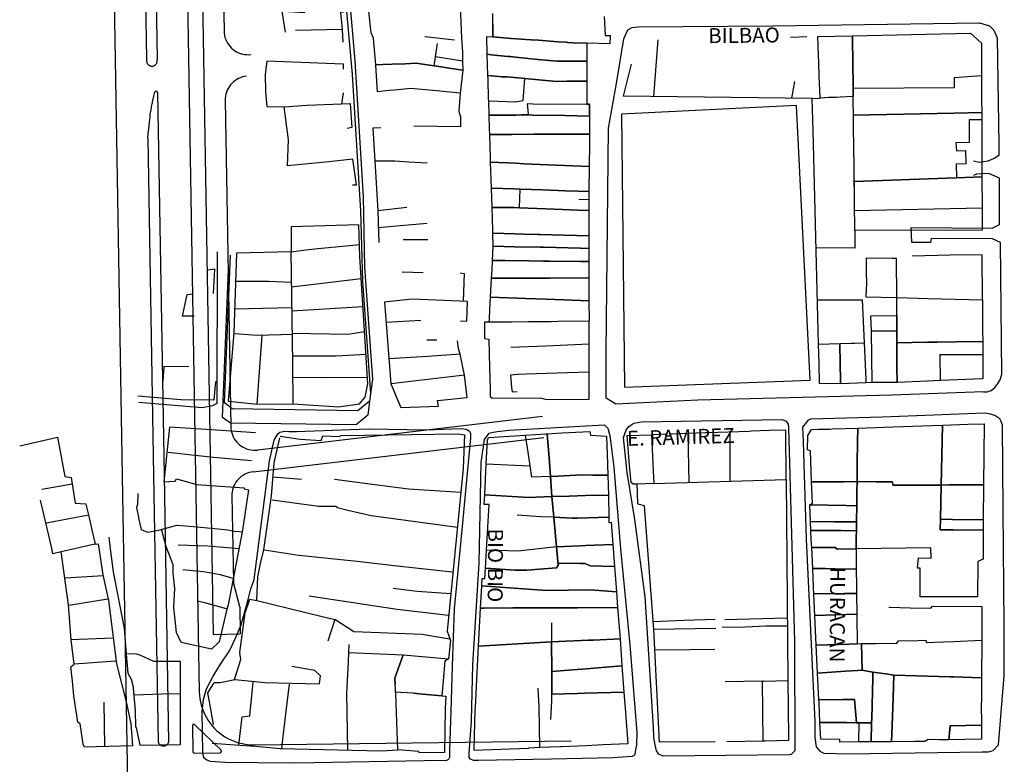
# Model space of a CAD drawing. Units: metres. Extents: x 671337 to 676687, y 5918434 to 5927478.
# Drawn here: x 671819 to 672147, y 5922539 to 5922787 of the extents above; entities that cross this region are included whole.
import ezdxf
from ezdxf.enums import TextEntityAlignment as Align

# ---------------------------------------------------------------- set-up
doc = ezdxf.new("R2010")
doc.units = ezdxf.units.M
doc.header["$MEASUREMENT"] = 0
doc.layers.add('Construccion_10m', color=7, linetype='CONTINUOUS', lineweight=30)
doc.layers.add('Deslindes_10m', color=7, linetype='CONTINUOUS', lineweight=30)
doc.layers.add('toponimia_10m', color=7, linetype='CONTINUOUS')
doc.layers.add('trama_10m', color=7, linetype='CONTINUOUS')

msp = doc.modelspace()

# ---------------------------------------------------------------- linework, layer by layer
at = {"layer": 'Construccion_10m', "flags": 128}
for points in [[(672096.76, 5922781.64), (672136.08, 5922782.51), (672139.76, 5922779.18), (672139.8, 5922768.35), (672130.69, 5922767.68), (672130.61, 5922764.33), (672096.96, 5922764.04), (672096.93, 5922766.22), (672096.88, 5922771.53)], [(672139.99, 5922724.17), (672097.47, 5922723.29), (672097.45, 5922724.78), (672097.43, 5922726.47), (672097.39, 5922729.85), (672097.31, 5922737.33), (672097.19, 5922744.95), (672097.14, 5922750.73), (672097.06, 5922755.19), (672130.54, 5922755.91), (672139.86, 5922756.12), (672139.87, 5922753.67), (672135.62, 5922753.62), (672135.62, 5922746.08), (672131.25, 5922745.96), (672131.39, 5922743.29), (672134.43, 5922743.36), (672134.53, 5922738.94), (672131.31, 5922738.86), (672131.42, 5922734.27), (672139.94, 5922734.58)]]:
    msp.add_lwpolyline(points, close=True, dxfattribs=at)
at = {"layer": 'Deslindes_10m'}
for p, q in [((671926.59, 5922783.77), (671910.99, 5922783.39)), ((671954.13, 5922781.42), (671963.97, 5922780.34)), ((671957.2, 5922771.61), (671958.31, 5922779.05)), ((672030.5, 5922761.37), (672031.9, 5922780.34)), ((672081.49, 5922781.32), (672076.11, 5922781.14)), ((671957.72, 5922774.73), (671966.7, 5922773.33)), ((672076.56, 5922760.87), (672077.54, 5922766.4)), ((671926.83, 5922762.66), (671926.32, 5922758.85)), ((671944.05, 5922763.55), (671942.18, 5922763.37)), ((672083.35, 5922760.8), (672085.93, 5922760.91)), ((671985.74, 5922724.34), (671985.93, 5922730.5)), ((672005.46, 5922727.01), (672008.83, 5922727.16)), ((672139.99, 5922724.17), (672097.47, 5922723.29)), ((671954.91, 5922719.07), (671938.39, 5922717.65)), ((671946.9, 5922713.68), (671955.06, 5922713.72)), ((672140.14, 5922693.59), (672140.05, 5922708.62)), ((671932.92, 5922700.59), (671909.67, 5922697.78)), ((671953.59, 5922702.62), (671946.59, 5922702.85)), ((671909.79, 5922690.9), (671890.6, 5922690.47)), ((671933.49, 5922691.3), (671909.8, 5922689.83)), ((671952.81, 5922686.68), (671941.14, 5922686.04)), ((671899.78, 5922681.73), (671898.08, 5922658.93)), ((671958.14, 5922680.19), (671954.81, 5922680.19)), ((671967.37, 5922668.43), (671942.74, 5922665.62)), ((672103.35, 5922666.02), (672101.25, 5922665.95)), ((672041.8, 5922649.03), (672042.19, 5922632.66)), ((672055.8, 5922649.51), (672055.89, 5922633.08)), ((671974.6, 5922638.84), (671989.14, 5922638.22)), ((671903.46, 5922634.56), (671913, 5922633.73)), ((671996.03, 5922634.64), (671989.74, 5922634.43)), ((671826.38, 5922630.45), (671836.52, 5922632.18)), ((672074.61, 5922633.7), (672075.23, 5922566.64)), ((671827.28, 5922621.05), (671825.94, 5922626.75)), ((671830.22, 5922619.65), (671841.94, 5922621.84)), ((671827.89, 5922619.22), (671830.22, 5922619.65)), ((671848.7, 5922614.46), (671849.21, 5922610.59)), ((671844.01, 5922612.15), (671832.79, 5922609.54)), ((671834.32, 5922600.88), (671846.86, 5922601.67)), ((671848.36, 5922593.77), (671835.37, 5922591.67)), ((671996.39, 5922585.86), (671996.41, 5922579.48)), ((672054.17, 5922587.01), (672075.04, 5922587.47)), ((672051.2, 5922583.97), (672030.5, 5922583.6)), ((671850.15, 5922580.75), (671836.04, 5922580.13)), ((671928.8, 5922576.01), (671928.93, 5922578.65)), ((671851.08, 5922573.02), (671837.2, 5922572.08)), ((672066.73, 5922566.43), (672054.23, 5922566.12)), ((671950.26, 5922562.41), (671944.07, 5922562.78)), ((671847.41, 5922544.62), (671847.2, 5922559.36)), ((672098.9, 5922552.52), (672098.74, 5922546.14)), ((672050.91, 5922546.13), (672032.38, 5922546.06)), ((672066.95, 5922546.36), (672054.89, 5922546.18))]:
    msp.add_line(p, q, dxfattribs=at)
at = {"layer": 'Deslindes_10m', "flags": 128}
for points in [[(671904.36, 5922810.94), (671923.93, 5922813.05), (671924.12, 5922811.71), (671924.75, 5922807.94), (671926.99, 5922808.56), (671928.31, 5922795.13), (671926.97, 5922790.87), (671926.96, 5922789.53), (671926.03, 5922789.5), (671926.59, 5922783.77), (671926.71, 5922779.53)], [(671935.32, 5922790.76), (671946.24, 5922792), (671950.38, 5922792.47), (671952.06, 5922792.71), (671955.21, 5922793.14), (671961.08, 5922793.95), (671963.81, 5922794.33), (671965.78, 5922794.6), (671966.39, 5922780.84), (671966.63, 5922776.23), (671966.7, 5922773.33), (671966.79, 5922770.22), (671962.85, 5922770.79), (671959.53, 5922771.28), (671957.2, 5922771.61), (671954.88, 5922771.96), (671951.18, 5922772.49), (671947.56, 5922772.36), (671943.25, 5922772.19), (671940.08, 5922772.08), (671937.82, 5922771.99), (671937.01, 5922780.85), (671936.2, 5922782.61), (671935.32, 5922790.76)], [(671907.66, 5922782.87), (671906.49, 5922789.85), (671914.02, 5922789.39), (671914.31, 5922790.62), (671926.97, 5922790.87)], [(671976.77, 5922781.27), (671976.81, 5922785.7), (671976.84, 5922789.08)], [(672013.97, 5922788.11), (672014.21, 5922781.81), (672015.98, 5922781.79), (672015.84, 5922779.03), (672008.12, 5922779.23), (672003.56, 5922779.36), (672001.82, 5922779.48), (672001.27, 5922779.52), (671998.57, 5922779.71), (671997.27, 5922779.8), (671992.07, 5922780.17), (671989.54, 5922780.35), (671987.76, 5922780.47), (671984.71, 5922780.69), (671982.94, 5922780.81), (671976.77, 5922781.27), (671976.81, 5922785.7), (671976.77, 5922781.27)], [(672096.76, 5922781.64), (672136.08, 5922782.51), (672139.76, 5922779.18), (672139.8, 5922768.35), (672139.83, 5922760.41), (672139.86, 5922756.12), (672130.54, 5922755.91), (672097.06, 5922755.19), (672097.01, 5922759.78), (672096.99, 5922761.37), (672096.96, 5922764.04), (672096.93, 5922766.22), (672096.88, 5922771.53), (672096.76, 5922781.64)], [(671974.74, 5922781.39), (671976.77, 5922781.27), (671982.94, 5922780.81), (671984.03, 5922780.74), (671984.71, 5922780.69), (671987.76, 5922780.47), (671989.54, 5922780.35), (671992.07, 5922780.17), (671997.27, 5922779.8), (671998.57, 5922779.71), (672001.27, 5922779.52), (672001.82, 5922779.48), (672003.56, 5922779.36), (672008.12, 5922779.23), (672008.13, 5922776.55), (672008.17, 5922773.18), (671998.19, 5922773.18), (671991.83, 5922773.81), (671984.4, 5922774.55), (671982.58, 5922774.73), (671981.75, 5922774.81), (671976.23, 5922775.36), (671974.93, 5922775.49), (671974.74, 5922781.39)], [(672085.21, 5922781.48), (672096.76, 5922781.64), (672096.88, 5922771.53), (672096.93, 5922766.22), (672096.96, 5922764.04), (672096.99, 5922761.37), (672092.59, 5922761.19), (672091.37, 5922761.12), (672088.91, 5922761.04), (672085.93, 5922760.91), (672085.74, 5922766.02), (672085.68, 5922768.11), (672085.52, 5922772.92), (672085.42, 5922775.18), (672085.21, 5922781.48)], [(671974.93, 5922775.49), (671976.23, 5922775.36), (671981.75, 5922774.81), (671982.58, 5922774.73), (671984.4, 5922774.55), (671991.83, 5922773.81), (671998.19, 5922773.18), (672008.17, 5922773.18), (672008.12, 5922766.55), (672001.42, 5922766.5), (671998.08, 5922766.46), (671987.48, 5922767.43), (671981.57, 5922767.97), (671979.75, 5922768.01), (671978.77, 5922768.09), (671975.16, 5922768.43), (671974.93, 5922775.49)], [(671927.01, 5922770.53), (671926.96, 5922772.19), (671901.46, 5922773.24), (671900.9, 5922768.91), (671900.96, 5922762.94), (671901.46, 5922758.14), (671907.24, 5922757.93)], [(671940.08, 5922772.08), (671943.25, 5922772.19), (671947.56, 5922772.36), (671951.18, 5922772.49), (671954.88, 5922771.96), (671957.2, 5922771.61), (671959.53, 5922771.28), (671962.85, 5922770.79), (671966.79, 5922770.22), (671965.91, 5922762.55), (671958.05, 5922763.27), (671949.44, 5922764.08), (671944.05, 5922763.55), (671942.18, 5922763.37), (671938.29, 5922762.98), (671937.82, 5922771.99), (671940.08, 5922772.08)], [(672085.43, 5922678.83), (672083.62, 5922750.03), (672083.35, 5922760.8), (672020.38, 5922761.48), (672023, 5922772.22)], [(671975.16, 5922768.43), (671978.77, 5922768.09), (671979.75, 5922768.01), (671981.57, 5922767.97), (671987.48, 5922767.43), (671998.08, 5922766.46), (672001.42, 5922766.5), (672008.12, 5922766.55), (672008.1, 5922760.64), (672008.11, 5922758.87), (672009.02, 5922758.87), (672009.09, 5922754.86), (672000.86, 5922755.03), (671990.19, 5922755.24), (671988.54, 5922755.27), (671987.6, 5922755.27), (671986.38, 5922755.26), (671984.44, 5922755.25), (671982.89, 5922755.23), (671981.56, 5922755.22), (671975.57, 5922755.18), (671975.42, 5922760.02), (671975.4, 5922760.65), (671975.19, 5922767.18), (671975.16, 5922768.43)], [(671975.42, 5922760.02), (671981.57, 5922759.72), (671984.27, 5922759.68), (671986.9, 5922760.07), (671987.48, 5922767.43)], [(671965.91, 5922762.55), (671965.45, 5922756.56), (671966.02, 5922754.66), (671966.01, 5922751.36), (671950.44, 5922751.52)], [(671929.98, 5922732), (671931.27, 5922731.96), (671930.1, 5922740.51), (671922.09, 5922739.6), (671908.26, 5922738.35), (671908.59, 5922746.92), (671907.24, 5922757.93), (671914.77, 5922758.5), (671929.2, 5922759.05), (671929.81, 5922751.07), (671928.26, 5922750.76)], [(672009.02, 5922758.87), (672008.11, 5922758.87), (671995.76, 5922758.75), (671990.08, 5922758.89), (671988.24, 5922758.94), (671988.42, 5922756.83), (671988.54, 5922755.27), (671990.19, 5922755.24), (672000.86, 5922755.03), (672009.09, 5922754.86), (672009.02, 5922758.87)], [(672097.06, 5922755.19), (672130.54, 5922755.91), (672139.86, 5922756.12), (672139.87, 5922753.67), (672139.94, 5922734.58), (672131.42, 5922734.27), (672097.35, 5922733.05), (672097.31, 5922737.33), (672097.19, 5922744.95), (672097.14, 5922750.73), (672097.11, 5922753.74), (672097.1, 5922755.19), (672097.06, 5922755.19)], [(671975.57, 5922755.18), (671981.56, 5922755.22), (671982.89, 5922755.23), (671984.44, 5922755.25), (671986.38, 5922755.26), (671987.6, 5922755.27), (671988.46, 5922755.27), (671988.54, 5922755.27), (671990.19, 5922755.24), (672000.86, 5922755.03), (672009.09, 5922754.86), (672009.02, 5922748.9), (672001.8, 5922748.86), (672001.25, 5922748.86), (671993.58, 5922748.81), (671990.52, 5922748.82), (671983.12, 5922748.74), (671978.59, 5922748.72), (671977.92, 5922748.72), (671975.77, 5922748.7), (671975.7, 5922750.78), (671975.57, 5922755.18)], [(671939.44, 5922750.93), (671936.77, 5922750.85), (671937.47, 5922739.95), (671938.4, 5922723.33)], [(671975.77, 5922748.7), (671977.92, 5922748.72), (671978.59, 5922748.72), (671983.12, 5922748.74), (671990.52, 5922748.82), (671993.58, 5922748.81), (672001.25, 5922748.86), (672001.8, 5922748.86), (672009.02, 5922748.9), (672008.98, 5922745.59), (672008.88, 5922738.04), (671987.18, 5922739.01), (671984.51, 5922739.13), (671976.06, 5922739.48), (671975.85, 5922746.32), (671975.83, 5922746.93), (671975.77, 5922748.7)], [(671937.47, 5922739.95), (671944.15, 5922739.99), (671948.77, 5922739.65), (671954.9, 5922739.29)], [(671976.06, 5922739.48), (671984.51, 5922739.13), (671987.18, 5922739.01), (672008.88, 5922738.04), (672008.84, 5922729.74), (672005.23, 5922729.85), (672000.91, 5922730), (671993.43, 5922730.26), (671985.93, 5922730.5), (671983.79, 5922730.58), (671976.34, 5922730.8), (671976.06, 5922739.48)], [(672097.53, 5922716.71), (672097.51, 5922718.31), (672097.5, 5922719.48), (672097.47, 5922723.29), (672097.45, 5922724.78), (672097.43, 5922726.47), (672097.38, 5922729.85), (672097.35, 5922733.05), (672131.42, 5922734.27), (672139.94, 5922734.58), (672139.99, 5922724.17), (672140.01, 5922719.55), (672140.02, 5922716.88), (672097.53, 5922716.71)], [(671976.34, 5922730.8), (671983.79, 5922730.58), (671985.93, 5922730.5), (671993.43, 5922730.26), (672000.91, 5922730), (672005.23, 5922729.85), (672008.84, 5922729.74), (672008.83, 5922727.16), (672008.84, 5922726.5), (672008.83, 5922723.38), (672005.24, 5922723.53), (671997.36, 5922723.85), (671985.74, 5922724.34), (671983.82, 5922724.43), (671976.55, 5922724.37), (671976.34, 5922730.8)], [(671948.08, 5922724.45), (671938.4, 5922723.33), (671938.73, 5922712.75)], [(671976.55, 5922724.37), (671983.82, 5922724.43), (671985.74, 5922724.34), (671997.36, 5922723.85), (672005.24, 5922723.53), (672008.83, 5922723.38), (672008.84, 5922714.99), (671992.47, 5922715.4), (671991.91, 5922715.41), (671987.08, 5922715.53), (671984.19, 5922715.6), (671976.82, 5922715.78), (671976.79, 5922716.56), (671976.65, 5922720.86), (671976.55, 5922724.37)], [(671910.2, 5922658.96), (671925.32, 5922657.93), (671932.36, 5922658.87), (671934.26, 5922661.12), (671935.07, 5922665.53), (671932.47, 5922707.98), (671932.07, 5922718.67), (671909.55, 5922717.92), (671909.48, 5922709.64), (671915.3, 5922710.41), (671919.64, 5922710.86), (671932.48, 5922712.01)], [(672097.53, 5922716.71), (672097.56, 5922710.78), (672084.62, 5922710.89)], [(671976.82, 5922715.78), (671984.19, 5922715.6), (671987.08, 5922715.53), (671991.91, 5922715.41), (671992.47, 5922715.4), (672008.84, 5922714.99), (672008.85, 5922710.76), (672005.99, 5922710.83), (671993.73, 5922711.11), (671992.63, 5922711.13), (671984.07, 5922711.32), (671976.95, 5922711.48), (671976.82, 5922715.78)], [(671909.48, 5922709.64), (671891.3, 5922709.11), (671890.38, 5922682.72), (671888.56, 5922659.77), (671898.27, 5922658.74), (671910.2, 5922658.96), (671910.08, 5922672.37), (671909.48, 5922709.64)], [(671976.95, 5922711.48), (671984.07, 5922711.32), (671992.63, 5922711.13), (671993.73, 5922711.11), (672005.99, 5922710.83), (672008.85, 5922710.76), (672008.82, 5922706.4), (672006.11, 5922706.43), (671995.71, 5922706.53), (671993.74, 5922706.55), (671988.75, 5922706.59), (671980.86, 5922706.67), (671976.68, 5922706.71), (671976.95, 5922711.48)], [(671976.68, 5922706.71), (671980.86, 5922706.67), (671988.75, 5922706.59), (671993.74, 5922706.55), (671995.71, 5922706.53), (672006.11, 5922706.43), (672008.82, 5922706.4), (672008.84, 5922700.91), (671995.7, 5922700.86), (671992.11, 5922700.85), (671985.09, 5922700.79), (671983.42, 5922700.8), (671981.55, 5922700.81), (671980.14, 5922700.81), (671976.37, 5922700.78), (671976.52, 5922703.64), (671976.68, 5922706.71)], [(672111.46, 5922707.42), (672109.96, 5922707.41), (672101.35, 5922707.47), (672101.32, 5922702.84), (672101.37, 5922699.2), (672101.24, 5922694.57), (672111.5, 5922694.37), (672111.46, 5922707.42)], [(672140.05, 5922708.62), (672129.28, 5922708.51), (672116.67, 5922708.2)], [(671883.65, 5922695.66), (671884.02, 5922703.78), (671881.69, 5922703.53)], [(671909.58, 5922699.42), (671901.93, 5922699.76), (671901.35, 5922699.69), (671890.78, 5922699.71)], [(671965.87, 5922702.6), (671967.23, 5922702.41), (671966.92, 5922693.13)], [(671976.36, 5922700.79), (671980.14, 5922700.81), (671981.55, 5922700.81), (671983.42, 5922700.8), (671985.09, 5922700.79), (671992.11, 5922700.85), (671995.7, 5922700.86), (672008.84, 5922700.91), (672008.85, 5922693.3), (672000.5, 5922693.59), (671997.51, 5922693.7), (671994.61, 5922693.8), (671987.74, 5922694.02), (671976.02, 5922694.44), (671976.36, 5922700.79)], [(671877.13, 5922688.11), (671873.27, 5922688.2), (671874.83, 5922695.4), (671876.84, 5922695.6)], [(671966.02, 5922686.6), (671968.14, 5922686.48), (671968.37, 5922693.07), (671949.73, 5922693.78), (671940.61, 5922692.87), (671942.74, 5922665.62), (671943.54, 5922663.82), (671944.41, 5922661.57), (671946.11, 5922657.68), (671958.68, 5922658.15), (671958.35, 5922659.98), (671968.28, 5922661.03), (671967.37, 5922668.43), (671965.87, 5922675.46), (671965.38, 5922677.38), (671965.04, 5922679.96)], [(671976.02, 5922694.44), (671987.74, 5922694.02), (671994.61, 5922693.8), (671997.51, 5922693.7), (672000.5, 5922693.59), (672008.85, 5922693.3), (672008.87, 5922686.45), (671998.63, 5922686.34), (671996.3, 5922686.31), (671995.93, 5922686.31), (671989.19, 5922686.23), (671988.69, 5922686.24), (671982.97, 5922686.17), (671981.8, 5922686.17), (671975.56, 5922686.14), (671975.63, 5922687.2), (671975.81, 5922690.4), (671976.02, 5922694.44)], [(672085.05, 5922693.61), (672100.03, 5922693.59), (672100.68, 5922679.23)], [(672111.5, 5922694.37), (672122, 5922694.08), (672140.14, 5922693.59), (672140.15, 5922688.39), (672140.16, 5922683.26), (672140.17, 5922679.7), (672131.35, 5922679.57), (672124.94, 5922679.48), (672121.76, 5922679.44), (672111.55, 5922679.29), (672111.53, 5922683.26), (672111.53, 5922688.4), (672111.5, 5922694.37)], [(672102.92, 5922688.29), (672111.53, 5922688.4), (672111.53, 5922683.26), (672103.11, 5922683.17), (672102.92, 5922688.29)], [(672008.87, 5922686.45), (671998.63, 5922686.34), (671995.93, 5922686.31), (671989.19, 5922686.23), (671988.69, 5922686.24), (671982.97, 5922686.17), (671981.8, 5922686.17), (671975.56, 5922686.14), (671974.01, 5922686.14), (671974.02, 5922680.72), (671975.5, 5922680.44), (671975.73, 5922670.94), (671975.86, 5922664.02), (671975.91, 5922661.31), (671976.5, 5922660.89), (671993.05, 5922660.75), (671994.66, 5922660.34), (672008.94, 5922660.5), (672008.92, 5922669.42), (672008.9, 5922672.07), (672008.89, 5922678.79), (672008.87, 5922686.45)], [(672103.11, 5922683.17), (672111.53, 5922683.26), (672111.55, 5922679.29), (672111.57, 5922675.66), (672111.59, 5922671.11), (672111.6, 5922666.01), (672103.35, 5922666.02), (672103.11, 5922683.17)], [(671909.93, 5922682.04), (671898.19, 5922681.69), (671892.16, 5922682.09), (671890.29, 5922682.28)], [(671934.01, 5922682.93), (671928.41, 5922682.05), (671909.93, 5922682.4)], [(672008.89, 5922678.79), (671994.5, 5922678.18), (671982.84, 5922677.7)], [(672085.43, 5922678.83), (672092.55, 5922679.02), (672092.68, 5922672.16), (672092.8, 5922666.75), (672092.8, 5922665.62), (672085.76, 5922665.66), (672085.59, 5922672.32), (672085.43, 5922678.83)], [(672092.55, 5922679.02), (672096.23, 5922679.12), (672097.5, 5922679.14), (672100.68, 5922679.23), (672101.19, 5922667.14), (672101.25, 5922665.95), (672092.8, 5922665.62), (672092.8, 5922666.75), (672092.68, 5922672.16), (672092.55, 5922679.02)], [(672111.55, 5922679.29), (672121.76, 5922679.44), (672124.94, 5922679.48), (672131.35, 5922679.57), (672140.17, 5922679.7), (672140.19, 5922675.28), (672140.22, 5922669.54), (672140.22, 5922667.79), (672140.23, 5922667.29), (672125.96, 5922666.65), (672121.82, 5922666.46), (672111.6, 5922666.01), (672111.59, 5922671.11), (672111.57, 5922675.66), (672111.55, 5922679.29)], [(671934.47, 5922675.32), (671924.55, 5922674.83), (671910.04, 5922674.86)], [(671965.87, 5922675.46), (671955.02, 5922674.66), (671942.08, 5922673.94)], [(672140.19, 5922675.28), (672125.93, 5922675.27), (672125.96, 5922666.65)], [(671875.4, 5922671.2), (671867.11, 5922671.39), (671866.76, 5922666.52)], [(671934.9, 5922667.69), (671920.09, 5922667.63), (671910.13, 5922667.74)], [(671985.11, 5922668.69), (671982.74, 5922668.47), (671983.05, 5922664.33), (671983.19, 5922662.88), (671984.95, 5922663.03)], [(672008.92, 5922669.42), (672001.69, 5922669.2), (671987.88, 5922668.79), (671985.11, 5922668.69)], [(671884.32, 5922666.34), (671883.78, 5922660.11), (671872.72, 5922660.2), (671858.44, 5922661.44)], [(671897.64, 5922649.21), (671881.28, 5922650.4), (671868.99, 5922651.17), (671867.1, 5922632.91), (671870.83, 5922633.15), (671871.24, 5922633.85), (671878.06, 5922632.05), (671893.84, 5922630.86), (671893.85, 5922630.57), (671895.3, 5922630.24)], [(672085.36, 5922650.41), (672089.15, 5922650.51), (672089.96, 5922650.52), (672098.48, 5922650.75), (672098.43, 5922646.08), (672098.35, 5922639.24), (672098.32, 5922636.29), (672098.28, 5922632.97), (672093.77, 5922632.94), (672088.09, 5922632.91), (672083.12, 5922632.88), (672082.69, 5922643.25), (672081.72, 5922643.54), (672081.86, 5922648.3), (672083.03, 5922650.35), (672085.36, 5922650.41)], [(672098.48, 5922650.75), (672110.3, 5922651.19), (672126.78, 5922651.81), (672126.32, 5922631.83), (672110.27, 5922631.79), (672110.01, 5922632.91), (672104.64, 5922632.94), (672098.28, 5922632.97), (672098.32, 5922636.29), (672098.35, 5922639.24), (672098.43, 5922646.08), (672098.48, 5922650.75)], [(672126.78, 5922651.81), (672135.21, 5922652.1), (672140.62, 5922652.27), (672140.46, 5922631.88), (672128.98, 5922631.84), (672126.32, 5922631.83), (672126.78, 5922651.81)], [(671818.99, 5922644.86), (671831.55, 5922647.81), (671834.04, 5922634.64), (671836.2, 5922634.36), (671837.5, 5922625.76), (671841.01, 5922625.56), (671841.1, 5922625.46), (671841.94, 5922621.84), (671843.1, 5922616.86), (671843.77, 5922614.02), (671843.99, 5922613.08)], [(671894.2, 5922589.14), (671895.8, 5922593.73), (671898.09, 5922593.34), (671898.43, 5922601.22), (671899.29, 5922605.62), (671900.42, 5922610.16), (671902.23, 5922622.62), (671902.92, 5922628.27), (671903.86, 5922639.2), (671905.8, 5922647.62)], [(671905.84, 5922648.11), (671912.53, 5922647.13), (671919.58, 5922646.73), (671920.13, 5922648.24), (671925.8, 5922648.05), (671926.05, 5922648.36), (671965.39, 5922648.85), (671967.3, 5922648.53), (671966.85, 5922637.34), (671963.49, 5922602.32), (671961.56, 5922583.08), (671962.73, 5922580), (671962.05, 5922573.82)], [(671975.32, 5922647.64), (671987.54, 5922648.46), (671994.51, 5922648.92), (671994.97, 5922648.95), (671995.67, 5922639.48), (671996.03, 5922634.64), (671996.5, 5922628.03), (671988.71, 5922627.69), (671974.09, 5922628.57), (671974.6, 5922638.84), (671974.99, 5922646.78), (671975.32, 5922647.64)], [(671987.54, 5922648.46), (671988.43, 5922642.83), (671989.14, 5922638.22), (671989.74, 5922634.43)], [(671994.97, 5922648.95), (671999.78, 5922649.21), (672009.2, 5922649.71), (672009.34, 5922648.5), (672014.69, 5922648.16), (672014.8, 5922644.9), (672014.9, 5922642.16), (672015.16, 5922635.14), (672010.18, 5922635.15), (672005.88, 5922635.17), (672004.53, 5922635.1), (671996.58, 5922634.68), (671996.03, 5922634.64), (671995.67, 5922639.48), (671994.97, 5922648.95)], [(672021.65, 5922648.34), (672029.75, 5922648.62), (672030.22, 5922636.59), (672030.5, 5922632.31), (672024.97, 5922632.13), (672023.64, 5922632.09), (672022.88, 5922632.63), (672022.43, 5922638.31), (672021.65, 5922648.34)], [(672030.5, 5922632.31), (672074.62, 5922633.66), (672074.47, 5922650.14), (672069.07, 5922649.96), (672068.93, 5922649.96), (672062.99, 5922649.76), (672062.3, 5922649.73), (672048.36, 5922649.26), (672047.64, 5922649.22), (672041.8, 5922649.03), (672041.81, 5922649.02), (672036.09, 5922648.83), (672035.87, 5922648.17), (672034.57, 5922648.15), (672034.33, 5922648.77), (672029.75, 5922648.62)], [(671896.25, 5922639.89), (671883.68, 5922641.06), (671876.38, 5922641.83), (671868.46, 5922642.63)], [(671996.03, 5922634.64), (671996.58, 5922634.68), (672004.53, 5922635.1), (672005.88, 5922635.17), (672010.18, 5922635.15), (672015.16, 5922635.14), (672015.4, 5922628.45), (672007.71, 5922628.29), (672002.26, 5922628.16), (671996.5, 5922628.03), (671996.03, 5922634.64)], [(671924.01, 5922633.77), (671938.38, 5922631.85), (671948.7, 5922630.5), (671966.08, 5922629.45)], [(672032.38, 5922546.06), (672030.5, 5922583.6), (672027.4, 5922624.93), (672025.15, 5922625.43), (672025.06, 5922629.18), (672024.97, 5922632.13)], [(672083.12, 5922632.88), (672088.09, 5922632.91), (672093.77, 5922632.94), (672098.28, 5922632.97), (672098.24, 5922629.61), (672098.18, 5922624.9), (672094.66, 5922624.97), (672082.47, 5922625.21), (672083.38, 5922625.81), (672083.12, 5922632.88)], [(672098.28, 5922632.97), (672104.64, 5922632.94), (672110.01, 5922632.91), (672110.27, 5922631.79), (672126.32, 5922631.83), (672126.05, 5922620.38), (672125.96, 5922616.89), (672130.37, 5922616.83), (672140.35, 5922616.82), (672140.31, 5922610.42), (672140.28, 5922607.07), (672138.59, 5922606.33), (672138.4, 5922594.48), (672119.28, 5922594.56), (672119.31, 5922604.09), (672118.42, 5922604.05), (672118.74, 5922607.57), (672122.98, 5922607.38), (672122.91, 5922610.84), (672097.98, 5922610.55), (672098.03, 5922614.35), (672098.06, 5922616.58), (672098.12, 5922619.55), (672098.11, 5922620), (672098.18, 5922624.9), (672098.24, 5922629.61), (672098.28, 5922632.97)], [(672126.32, 5922631.83), (672128.98, 5922631.84), (672140.46, 5922631.88), (672140.38, 5922620.26), (672130.14, 5922620.37), (672126.05, 5922620.38), (672126.32, 5922631.83)], [(671858.39, 5922628.96), (671858.25, 5922625.34), (671857.95, 5922624.32), (671858.59, 5922621.09), (671858.6, 5922620.72), (671859.46, 5922616.99), (671861.61, 5922616.14), (671865.38, 5922616.76), (671871.37, 5922618.38), (671877.01, 5922617.97), (671882.84, 5922617.45), (671888.4, 5922616.85), (671891.13, 5922616.32), (671891.09, 5922616.4), (671893.16, 5922616.19)], [(671895.3, 5922630.24), (671893.26, 5922616.72), (671888.49, 5922591.86)], [(671974.09, 5922628.57), (671988.71, 5922627.69), (671996.5, 5922628.03), (671997.11, 5922621.11), (671997.98, 5922611.26), (671998.53, 5922605.08), (671998.03, 5922604.18), (671988.12, 5922603.37), (671984.65, 5922603.42), (671984.29, 5922603.42), (671974.32, 5922604.07), (671974.66, 5922610.12), (671975.52, 5922625.34), (671973.9, 5922625.35), (671974.09, 5922628.57)], [(671996.5, 5922628.03), (672002.26, 5922628.16), (672007.71, 5922628.29), (672015.4, 5922628.45), (672015.45, 5922621.08), (672004.96, 5922620.81), (672003.22, 5922620.76), (671997.11, 5922621.11), (671996.5, 5922628.03)], [(671903.17, 5922626.84), (671918.76, 5922624.8), (671924.39, 5922624.72), (671924.99, 5922624.29), (671928.48, 5922623.43), (671936.24, 5922621.67), (671964.97, 5922617.72)], [(672082.47, 5922625.21), (672094.66, 5922624.97), (672098.18, 5922624.9), (672098.11, 5922620), (672098.12, 5922619.55), (672094.62, 5922619.57), (672090.79, 5922619.59), (672082.73, 5922619.63), (672082.47, 5922625.21)], [(671843.99, 5922613.08), (671844.01, 5922612.99), (671844.01, 5922612.15), (671845.19, 5922612.21), (671846.7, 5922601.83), (671848.66, 5922593.25), (671851.26, 5922572.19), (671854.48, 5922559.48), (671856.1, 5922552.29), (671856.57, 5922544.78), (671840.55, 5922544.43), (671840.16, 5922545.34), (671839.16, 5922552.13), (671838.4, 5922552.75), (671837.03, 5922561.51), (671836.62, 5922566.42), (671836.06, 5922571.19), (671837.2, 5922572.08), (671836.17, 5922580.13), (671835.3, 5922591.88), (671832.79, 5922609.54), (671830.09, 5922608.9), (671829.57, 5922611.21), (671827.28, 5922621.05)], [(671997.11, 5922621.11), (671992.85, 5922621.23), (671989.57, 5922621.42), (671988.28, 5922621.5), (671984.86, 5922621.75)], [(671997.11, 5922621.11), (672003.22, 5922620.76), (672004.96, 5922620.81), (672015.45, 5922621.08), (672015.47, 5922619.37), (672016.3, 5922619.43), (672016.85, 5922611.95), (672007.71, 5922611.62), (672006, 5922611.56), (671997.98, 5922611.26), (671997.11, 5922621.11)], [(672082.73, 5922619.63), (672090.79, 5922619.59), (672094.62, 5922619.57), (672098.12, 5922619.55), (672098.06, 5922616.58), (672093.11, 5922616.62), (672090.81, 5922616.64), (672082.88, 5922616.69), (672082.73, 5922619.63)], [(672126.05, 5922620.38), (672130.14, 5922620.37), (672140.38, 5922620.26), (672140.35, 5922616.82), (672130.37, 5922616.83), (672125.96, 5922616.89), (672126.05, 5922620.38)], [(671870.43, 5922600.47), (671870.2, 5922602.45), (671870.23, 5922605.18), (671867.81, 5922611.3), (671866.31, 5922617.13)], [(672082.88, 5922616.69), (672090.81, 5922616.64), (672093.11, 5922616.62), (672098.06, 5922616.58), (672098.03, 5922614.35), (672097.98, 5922610.55), (672091.69, 5922610.42), (672090.96, 5922610.99), (672083.14, 5922610.96), (672083.02, 5922613.51), (672082.88, 5922616.69)], [(671892.21, 5922610.54), (671881.72, 5922611.39), (671871.8, 5922611.76)], [(671997.98, 5922611.26), (671985.18, 5922609.8), (671974.66, 5922610.12)], [(671997.98, 5922611.26), (672006, 5922611.56), (672007.71, 5922611.62), (672016.85, 5922611.95), (672017.39, 5922604.62), (672009.23, 5922604.82), (672007.63, 5922605.65), (672005.86, 5922605.69), (671998.95, 5922605.8), (671998.53, 5922605.08), (671997.98, 5922611.26)], [(672083.14, 5922610.96), (672090.96, 5922610.99), (672091.69, 5922610.42), (672097.98, 5922610.55), (672097.99, 5922605.1), (672097.99, 5922603.79), (672091, 5922603.88), (672087.7, 5922603.93), (672083.48, 5922603.97), (672083.14, 5922610.96)], [(671849.21, 5922610.59), (671850.22, 5922602.83), (671853.83, 5922584), (671854.51, 5922575.44), (671855.11, 5922569.05), (671856.18, 5922567.04), (671856.8, 5922564.46), (671856.82, 5922564.06), (671857.53, 5922556.59), (671857.6, 5922551.09), (671857.83, 5922550.91), (671859.04, 5922545.01), (671872.57, 5922545.32), (671872.61, 5922572.95), (671863.75, 5922572.91), (671859.41, 5922575.01), (671857.92, 5922575.44), (671854.94, 5922575.47)], [(671963.19, 5922602.71), (671944.89, 5922604.81), (671931.5, 5922606.33), (671912.05, 5922608.3), (671900.49, 5922610.12)], [(671974.32, 5922604.07), (671984.29, 5922603.42), (671984.65, 5922603.42), (671988.12, 5922603.37), (671998.03, 5922604.18), (671998.53, 5922605.08), (671998.95, 5922605.8), (672005.86, 5922605.69), (672007.63, 5922605.65), (672009.23, 5922604.82), (672017.39, 5922604.62), (672018.02, 5922596.15), (672009.42, 5922596.84), (671994.67, 5922596.67), (671973.08, 5922598.16), (671973.26, 5922600.63), (671974.12, 5922600.64), (671974.32, 5922604.07)], [(671890.17, 5922600.65), (671886, 5922601.86), (671880.33, 5922602.82), (671873.39, 5922603.49)], [(672083.48, 5922603.97), (672087.7, 5922603.93), (672091, 5922603.88), (672097.99, 5922603.79), (672098.04, 5922598.12), (672098.05, 5922595.69), (672093.99, 5922595.64), (672083.87, 5922595.53), (672083.78, 5922597.61), (672083.48, 5922603.97)], [(671888.49, 5922591.86), (671888.09, 5922590.45), (671885.5, 5922579.54), (671883.01, 5922577.06), (671872.8, 5922579.33), (671871.34, 5922582.68), (671870.37, 5922591.01), (671870.77, 5922597.29), (671870.43, 5922600.47)], [(671973.08, 5922598.16), (671994.67, 5922596.67), (672009.42, 5922596.84), (672018.02, 5922596.15), (672018.42, 5922590.94), (672005.02, 5922590.88), (671997.46, 5922590.87), (671994.65, 5922590.86), (671986.2, 5922590.83), (671983.47, 5922590.81), (671973.93, 5922590.74), (671972.69, 5922590.77), (671973.08, 5922598.16)], [(671962.01, 5922588.3), (671944.84, 5922590.27), (671915.57, 5922594.73)], [(671962.8, 5922595.57), (671951.61, 5922596.34), (671943.59, 5922597.3)], [(672083.87, 5922595.53), (672093.99, 5922595.64), (672098.05, 5922595.69), (672098.16, 5922588.74), (672084.2, 5922588.32), (672083.87, 5922595.53)], [(671888, 5922590.53), (671880.69, 5922592.51), (671878.22, 5922593.07)], [(671898.09, 5922593.34), (671919.85, 5922587.95), (671924.05, 5922586.98), (671921.78, 5922579.79)], [(672108.83, 5922591.04), (672109.05, 5922591.03), (672115.94, 5922590.83), (672122.84, 5922590.8), (672123.45, 5922591.39), (672139.86, 5922591.25)], [(671890.62, 5922566.99), (671892.7, 5922573.62), (671892.36, 5922575.91), (671894.2, 5922589.14)], [(671972.69, 5922590.77), (671973.93, 5922590.74), (671983.47, 5922590.81), (671986.2, 5922590.83), (671994.65, 5922590.86), (671997.46, 5922590.87), (672005.02, 5922590.88), (672018.42, 5922590.94), (672019.24, 5922580.54), (672010.21, 5922580.12), (672008.7, 5922580.05), (671996.41, 5922579.48), (671972.03, 5922578.03), (671972.69, 5922590.77)], [(672084.2, 5922588.32), (672098.16, 5922588.74), (672098.23, 5922584.42), (672098.26, 5922582.37), (672098.32, 5922578.88), (672095.62, 5922578.78), (672084.68, 5922578.42), (672084.2, 5922588.32)], [(672139.86, 5922591.25), (672139.84, 5922583.66), (672139.84, 5922580.05)], [(671962.36, 5922580.39), (671953.27, 5922581.96), (671930.42, 5922582.85), (671924.05, 5922586.98)], [(672030.29, 5922586.33), (672040.45, 5922586.78), (672050.92, 5922587.05)], [(672075.06, 5922584.73), (672067.86, 5922584.7), (672061.02, 5922584.43), (672053.31, 5922584.25)], [(671970.74, 5922552.64), (671970.93, 5922557.06), (671970.97, 5922557.71), (671971.57, 5922569.21), (671972.03, 5922578.03), (671996.41, 5922579.48), (671996.42, 5922569.66), (671996.44, 5922562.05), (672005.01, 5922562.31), (672007.38, 5922562.38), (672020.48, 5922562.77), (672021, 5922555.9), (672021.78, 5922545.45), (672013.49, 5922545.11), (672008.04, 5922544.88), (671999.69, 5922544.53), (671999.4, 5922544.51), (671992.42, 5922544.23), (671988.91, 5922544.09), (671988.71, 5922544.07)], [(671996.41, 5922579.48), (672008.7, 5922580.05), (672010.21, 5922580.12), (672019.24, 5922580.54), (672019.85, 5922571.49), (672006.57, 5922570.45), (672004.92, 5922570.32), (671996.42, 5922569.66), (671996.41, 5922579.48)], [(672095.62, 5922578.78), (672098.32, 5922578.88), (672099.72, 5922578.92), (672099.98, 5922570.04), (672098.38, 5922569.94), (672094.43, 5922569.71), (672085.12, 5922569.07), (672084.68, 5922578.42), (672095.62, 5922578.78)], [(672099.98, 5922570.04), (672099.72, 5922578.92), (672104.39, 5922578.99), (672111.51, 5922579.06), (672112.11, 5922579.87), (672118.62, 5922579.98), (672121.2, 5922580.03), (672121.33, 5922579.3), (672127.12, 5922579.54), (672130.48, 5922579.66), (672139.84, 5922580.05), (672139.8, 5922567.49), (672130.47, 5922567.79), (672129.29, 5922567.83), (672110.54, 5922568.44), (672108.58, 5922568.69), (672107.86, 5922568.79), (672103.55, 5922569.35), (672099.98, 5922570.04)], [(671928.64, 5922572.72), (671928.8, 5922576.01), (671946.94, 5922575.15), (671944.06, 5922567.4), (671944.19, 5922565.3)], [(671944.19, 5922565.3), (671944.06, 5922567.4), (671946.94, 5922575.15), (671962.05, 5922573.82), (671960.77, 5922573.09), (671960.12, 5922565.2), (671959.8, 5922561.46), (671953.42, 5922562.11), (671950.26, 5922562.41)], [(672030.84, 5922576.88), (672042.44, 5922576.91), (672050.82, 5922577.12)], [(671928.41, 5922543.47), (671928.13, 5922562.28), (671928.64, 5922572.72)], [(671883.59, 5922551.95), (671882.69, 5922557.11), (671881.76, 5922562.53), (671883.61, 5922565.48), (671883.84, 5922566), (671885.84, 5922565.97), (671890.78, 5922566.9), (671900.88, 5922565.97), (671909.62, 5922565.68), (671918.94, 5922565.52), (671919.33, 5922568.13), (671917.42, 5922569.93), (671914.18, 5922570.54), (671909.75, 5922571.32)], [(671996.42, 5922569.66), (672004.92, 5922570.32), (672006.57, 5922570.45), (672019.85, 5922571.49), (672020.48, 5922562.77), (672007.38, 5922562.38), (672005.01, 5922562.31), (671996.44, 5922562.05), (671996.42, 5922569.66)], [(672085.12, 5922569.07), (672094.43, 5922569.71), (672098.38, 5922569.94), (672099.98, 5922570.04), (672103.55, 5922569.35), (672103.5, 5922567.49), (672103.15, 5922553.9), (672103.11, 5922552.48), (672098.9, 5922552.52), (672098.06, 5922552.52), (672097.41, 5922560.33), (672093.69, 5922560.27), (672085.53, 5922560.17), (672085.12, 5922569.07)], [(672110.54, 5922568.44), (672110.28, 5922561), (672110.05, 5922554.62), (672109.76, 5922546.2), (672102.94, 5922546.16), (672103.11, 5922552.48), (672103.15, 5922553.9), (672103.5, 5922567.49), (672103.55, 5922569.35), (672107.86, 5922568.79), (672108.58, 5922568.69), (672110.54, 5922568.44)], [(672110.54, 5922568.44), (672129.29, 5922567.83), (672130.47, 5922567.79), (672139.8, 5922567.49), (672139.77, 5922563.09), (672139.77, 5922562.55), (672139.72, 5922556.16), (672139.78, 5922554.71), (672139.76, 5922551.76), (672129.33, 5922551.54), (672128.86, 5922546.86), (672125.64, 5922546.84), (672121.98, 5922546.98), (672120.91, 5922546.26), (672117.56, 5922546.24), (672109.76, 5922546.2), (672110.05, 5922554.62), (672110.28, 5922561), (672110.54, 5922568.44)], [(671892.12, 5922545.13), (671893.17, 5922554.55), (671895.74, 5922554.83), (671896.84, 5922566.07)], [(671906.43, 5922543.88), (671906.87, 5922547.98), (671907.94, 5922557.31), (671909.01, 5922565.35)], [(671960.9, 5922557.33), (671960.66, 5922542.57), (671952.28, 5922542.52), (671952.12, 5922542.93), (671945.09, 5922543.49), (671944.4, 5922562.16), (671944.19, 5922565.3)], [(672066.73, 5922566.43), (672067.15, 5922566.44), (672075.23, 5922566.64), (672075.23, 5922565.72), (672075.3, 5922558.15), (672075.4, 5922546.55), (672067.6, 5922546.38), (672066.95, 5922546.36), (672066.85, 5922556.19), (672066.73, 5922566.43)], [(671872.51, 5922562.21), (671866.36, 5922562.11), (671857.19, 5922561.76)], [(671950.26, 5922562.41), (671953.42, 5922562.11), (671959.8, 5922561.46), (671961.12, 5922561.35), (671960.9, 5922557.33)], [(671992.42, 5922544.23), (671992.26, 5922557.8), (671991.9, 5922564.01)], [(671996.17, 5922553.58), (671996.45, 5922559.72), (671996.44, 5922562.05)], [(672085.53, 5922560.17), (672093.69, 5922560.27), (672097.41, 5922560.33), (672098.06, 5922552.52), (672094.7, 5922552.56), (672085.89, 5922552.63), (672085.58, 5922559.29), (672085.53, 5922560.17)], [(671970.71, 5922552.66), (671970.51, 5922543.38), (671988.71, 5922544.07)], [(672085.89, 5922552.63), (672094.7, 5922552.56), (672098.06, 5922552.52), (672098.9, 5922552.52), (672103.11, 5922552.48), (672102.94, 5922546.16), (672098.74, 5922546.14), (672092.53, 5922546.1), (672092.51, 5922546.95), (672086.16, 5922547), (672085.89, 5922552.63)], [(672128.86, 5922546.86), (672129.33, 5922551.54), (672139.76, 5922551.76), (672139.75, 5922547.05), (672128.86, 5922546.86)], [(671883.14, 5922545.7), (671890.84, 5922545.19), (671897.69, 5922544.67), (671905.9, 5922543.89), (671939.53, 5922543.2), (671945.09, 5922543.49)]]:
    msp.add_lwpolyline(points, dxfattribs=at)
at = {"layer": 'trama_10m'}
for p, q in [((671886.31, 5922833.23), (671887.15, 5922783.24)), ((671887.55, 5922760.13), (671889.39, 5922651.29)), ((671993.39, 5922654.68), (671898.32, 5922643.47)), ((671896.84, 5922636.25), (671993.83, 5922647.69)), ((671889.78, 5922628.18), (671890.27, 5922599.31)), ((671892.4, 5922591.15), (671890.27, 5922599.31)), ((671892.4, 5922591.15), (671892.56, 5922582.15)), ((671883.56, 5922582), (671892.56, 5922582.15)), ((671876.58, 5922551.47), (671876.72, 5922542.91)), ((671877.51, 5922551.73), (671886.02, 5922543.47)), ((671877.23, 5922542.43), (671885.78, 5922542.53))]:
    msp.add_line(p, q, dxfattribs=at)
at = {"layer": 'trama_10m', "flags": 128}
for points in [[(671892.07, 5923098.93), (671896.4, 5923072.93), (671900.09, 5923040.17), (671904.44, 5922996.36), (671909.41, 5922958.12), (671913.53, 5922925.69), (671917.65, 5922887.32), (671922.27, 5922854.33), (671927.57, 5922810.63), (671930.81, 5922773.37), (671933.5, 5922728), (671934.04, 5922704.33), (671936.61, 5922667.12), (671935.67, 5922659.81), (671931.77, 5922656.6), (671889.9, 5922657.26), (671887.25, 5922659.19), (671889.34, 5922708.46)], [(671890.17, 5923094.16), (671894.59, 5923068.16), (671898.36, 5923035.42), (671902.84, 5922991.62), (671907.93, 5922953.39), (671912.14, 5922920.97), (671916.37, 5922882.62), (671921.09, 5922849.64), (671926.51, 5922805.96), (671929.87, 5922768.71), (671932.68, 5922723.34), (671933.29, 5922699.68), (671935.97, 5922662.48), (671935.05, 5922655.16), (671931.16, 5922651.94), (671889.29, 5922652.48), (671886.63, 5922654.4), (671888.58, 5922703.67)], [(671869.84, 5922955.11), (671871.83, 5922940.01), (671873.84, 5922922.45), (671875.54, 5922904.86), (671876.7, 5922891), (671878.03, 5922869.71), (671878.81, 5922852.07), (671879.29, 5922834.38), (671879.3, 5922833.11), (671880.3, 5922774.27), (671882.66, 5922635.29), (671883.56, 5922582)], [(671855.02, 5922949.46), (671856.45, 5922938.12), (671858.42, 5922920.83), (671860.1, 5922903.47), (671861.24, 5922889.86), (671862.55, 5922868.89), (671863.31, 5922851.52), (671863.79, 5922834.05), (671863.81, 5922832.87), (671864.8, 5922774.01), (671864.81, 5922773.76)], [(671851.55, 5922949), (671852.97, 5922937.69), (671854.94, 5922920.46), (671856.62, 5922903.15), (671857.75, 5922889.61), (671859.05, 5922868.7), (671859.82, 5922851.39), (671860.29, 5922833.98), (671860.31, 5922832.82), (671861.31, 5922773.95), (671861.32, 5922773.35)], [(671849.81, 5922832.65), (671850.81, 5922773.78), (671853.16, 5922634.8), (671854.67, 5922545.36), (671857.32, 5922388.89)], [(671874.31, 5922833.04), (671875.31, 5922774.2), (671877.66, 5922635.21), (671878.88, 5922562.87), (671878.94, 5922561.74), (671879.06, 5922560.63), (671879.25, 5922559.51), (671879.52, 5922558.42), (671879.85, 5922557.34), (671880.25, 5922556.28), (671880.71, 5922555.25), (671881.24, 5922554.26), (671881.84, 5922553.3), (671882.48, 5922552.37), (671883.19, 5922551.49), (671883.94, 5922550.66), (671884.75, 5922549.87), (671885.61, 5922549.14), (671886.51, 5922548.46), (671887.45, 5922547.84), (671888.43, 5922547.28), (671889.44, 5922546.78), (671890.48, 5922546.35), (671891.55, 5922545.98), (671892.64, 5922545.68), (671893.74, 5922545.45), (671894.85, 5922545.29), (671895.98, 5922545.19), (671897.11, 5922545.17), (672002.89, 5922546.5)], [(672140.46, 5922662.91), (672109.87, 5922661.77), (672084.35, 5922661.14), (672045.15, 5922660.18), (672017.86, 5922658.8), (672014.54, 5922660.81), (672014.59, 5922675.88), (672015.37, 5922750.83), (672018.16, 5922766.47), (672020.48, 5922780.64), (672021.8, 5922783.61), (672023.26, 5922784.4), (672025.22, 5922784.7), (672070.07, 5922785.05), (672139.1, 5922786.02)], [(672139.1, 5922786.02), (672142.42, 5922784.99), (672143.91, 5922783.52), (672145.01, 5922780.99), (672145.53, 5922745.32), (672145.54, 5922741.77), (672143.96, 5922740.7), (672141.89, 5922739.9), (672139, 5922739.45), (672137.1, 5922739.84)], [(671887.15, 5922783.23), (671887.19, 5922782.53), (671887.3, 5922781.83), (671887.46, 5922781.15), (671887.69, 5922780.48), (671887.97, 5922779.84), (671888.31, 5922779.22), (671888.7, 5922778.64), (671889.14, 5922778.09), (671889.63, 5922777.58), (671890.16, 5922777.12), (671890.73, 5922776.7), (671891.33, 5922776.34), (671891.96, 5922776.03), (671892.62, 5922775.78), (671893.29, 5922775.59), (671893.98, 5922775.45), (671894.68, 5922775.38), (671895.39, 5922775.37), (671896.09, 5922775.42)], [(671861.32, 5922773.35), (671861.32, 5922773.19), (671861.34, 5922773.04), (671861.37, 5922772.88), (671861.41, 5922772.74), (671861.47, 5922772.59), (671861.54, 5922772.45), (671861.62, 5922772.32), (671861.71, 5922772.19), (671861.81, 5922772.07), (671861.93, 5922771.97), (671862.05, 5922771.87), (671862.18, 5922771.78), (671862.32, 5922771.71), (671862.46, 5922771.65), (671862.61, 5922771.6), (671862.76, 5922771.56), (671862.91, 5922771.54), (671863.07, 5922771.53), (671863.22, 5922771.54), (671863.38, 5922771.55), (671863.53, 5922771.59), (671863.68, 5922771.63), (671863.83, 5922771.69), (671863.96, 5922771.76), (671864.1, 5922771.84), (671864.22, 5922771.93), (671864.34, 5922772.04), (671864.44, 5922772.15), (671864.54, 5922772.28), (671864.63, 5922772.41), (671864.7, 5922772.54), (671864.76, 5922772.69), (671864.81, 5922772.84), (671864.84, 5922772.99), (671864.86, 5922773.14), (671864.87, 5922773.3), (671864.87, 5922773.46), (671864.85, 5922773.61), (671864.81, 5922773.76)], [(671894.61, 5922768.21), (671893.92, 5922768.1), (671893.25, 5922767.93), (671892.6, 5922767.7), (671891.97, 5922767.42), (671891.36, 5922767.08), (671890.79, 5922766.7), (671890.25, 5922766.26), (671889.75, 5922765.78), (671889.29, 5922765.26), (671888.89, 5922764.7), (671888.53, 5922764.11), (671888.22, 5922763.49), (671887.97, 5922762.85), (671887.77, 5922762.18), (671887.64, 5922761.5), (671887.56, 5922760.82), (671887.54, 5922760.12)], [(671861.75, 5922747.46), (671861.89, 5922749.08), (671862.01, 5922750.51), (671862.13, 5922751.75), (671862.24, 5922752.84), (671862.36, 5922753.78), (671862.46, 5922754.61), (671862.56, 5922755.33), (671862.66, 5922755.98), (671862.75, 5922756.58), (671862.84, 5922757.13), (671862.92, 5922757.63), (671863, 5922758.09), (671863.09, 5922758.53), (671863.16, 5922758.93), (671863.23, 5922759.32), (671863.31, 5922759.69), (671863.39, 5922760.06), (671863.46, 5922760.42), (671863.54, 5922760.79), (671863.62, 5922761.16), (671863.71, 5922761.55), (671863.81, 5922761.96), (671863.92, 5922762.4), (671864.03, 5922762.86)], [(671865, 5922762.71), (671864.99, 5922762.75), (671864.97, 5922762.8), (671864.96, 5922762.84), (671864.94, 5922762.88), (671864.91, 5922762.91), (671864.89, 5922762.95), (671864.86, 5922762.98), (671864.83, 5922763.01), (671864.79, 5922763.04), (671864.76, 5922763.07), (671864.72, 5922763.09), (671864.68, 5922763.11), (671864.63, 5922763.12), (671864.59, 5922763.13), (671864.55, 5922763.14), (671864.5, 5922763.14), (671864.46, 5922763.14), (671864.41, 5922763.14), (671864.37, 5922763.13), (671864.33, 5922763.12), (671864.29, 5922763.1), (671864.25, 5922763.08), (671864.21, 5922763.06), (671864.17, 5922763.03), (671864.14, 5922763.01), (671864.11, 5922762.97), (671864.08, 5922762.94), (671864.05, 5922762.9), (671864.03, 5922762.87)], [(671865, 5922762.71), (671867.16, 5922635.03), (671868.67, 5922546.04)], [(672082.6, 5922666.78), (672078.02, 5922758.42), (672019.69, 5922755.52), (672020.73, 5922664.48), (672082.6, 5922666.78)], [(671861.75, 5922747.46), (671863.66, 5922634.97), (671865.16, 5922546.24)], [(672140.46, 5922662.91), (672141.71, 5922662.92), (672143.04, 5922663.4), (672144.27, 5922664.4), (672145.25, 5922665.66), (672146, 5922666.89), (672146.54, 5922668.79), (672146.12, 5922712.71), (672143.44, 5922713.99), (672122.98, 5922714.03), (672122.74, 5922712.74), (672116.53, 5922712.75), (672116.33, 5922717.67), (672143.35, 5922717.51), (672145.79, 5922718.74), (672145.83, 5922734.22), (672142.27, 5922735.75), (672138.12, 5922735.54), (672137.07, 5922735.02)], [(671884.9, 5922709.66), (671884.78, 5922659.05), (671883.34, 5922658.2), (671879.82, 5922657.62), (671858.77, 5922659.4)], [(672075.37, 5922650.93), (672077.46, 5922579.75), (672077.54, 5922543.14), (672076.27, 5922541.92), (672075.61, 5922541.86), (672033.61, 5922541.37), (672032.12, 5922542.07), (672031.4, 5922543.21), (672030.96, 5922545.21), (672030.5, 5922547.63), (672030.35, 5922551.09), (672027.62, 5922594.48), (672024.15, 5922620.28), (672021.6, 5922636), (672020.38, 5922647.66), (672021.22, 5922650.12), (672022.16, 5922651.35), (672023.82, 5922652.47), (672026.3, 5922652.9), (672073.26, 5922653.68), (672074.67, 5922653.11), (672075.33, 5922652.15), (672075.37, 5922650.93)], [(672140.73, 5922655.82), (672106.74, 5922654.42), (672082.73, 5922653.77), (672081.88, 5922653.3), (672080.1, 5922651.16), (672080.28, 5922646.26), (672081.26, 5922613.71), (672084.15, 5922552.95), (672084.16, 5922547.67), (672084.68, 5922544.44), (672085.87, 5922543.01), (672087.21, 5922542.33), (672095.19, 5922542.19), (672140.02, 5922542.88), (672142.13, 5922542.87), (672143.62, 5922543.3)], [(672143.8, 5922543.33), (672143.62, 5922543.3), (672145.42, 5922545.12), (672147.39, 5922568.13), (672147.29, 5922585.31), (672147.02, 5922623.55), (672146.77, 5922651.74), (672146.34, 5922653.05), (672145.84, 5922653.9), (672144.27, 5922654.99), (672142.36, 5922655.58), (672140.73, 5922655.82)], [(671962.8, 5922556.43), (671962.39, 5922543.43), (671962.36, 5922540.91), (671962.08, 5922540.44), (671961.78, 5922540.17), (671961.37, 5922539.93), (671953.93, 5922539.86), (671917.14, 5922539.15), (671909.32, 5922539.07), (671887.36, 5922539.3), (671882.58, 5922539.57), (671881.18, 5922540.11), (671880.44, 5922540.86), (671880.06, 5922542.52), (671879.84, 5922556.27), (671880.26, 5922560.24), (671881.29, 5922563.84), (671883.51, 5922568.07), (671885.98, 5922572.12), (671888.92, 5922576.56), (671890.9, 5922580.51), (671892.89, 5922585.19), (671893.98, 5922589.24), (671895.18, 5922593.68), (671896.03, 5922597.16), (671897.22, 5922600.36), (671902.35, 5922639.84), (671903.84, 5922646.78), (671905.05, 5922648.92), (671905.74, 5922649.49), (671907.41, 5922649.82), (671908.71, 5922649.68), (671911.36, 5922649.7), (671935.33, 5922650.59), (671954.58, 5922650.19), (671966.26, 5922650.71), (671967.9, 5922650.5), (671969.04, 5922649.83), (671969.29, 5922649.01), (671969.38, 5922647.53), (671966.47, 5922616.85), (671963.92, 5922590.54), (671963.27, 5922571.45), (671962.8, 5922556.43)], [(671889.39, 5922651.28), (671889.43, 5922650.58), (671889.53, 5922649.89), (671889.7, 5922649.2), (671889.92, 5922648.54), (671890.21, 5922647.89), (671890.54, 5922647.28), (671890.93, 5922646.69), (671891.37, 5922646.14), (671891.86, 5922645.64), (671892.39, 5922645.17), (671892.96, 5922644.76), (671893.56, 5922644.4), (671894.19, 5922644.09), (671894.85, 5922643.84), (671895.52, 5922643.64), (671896.21, 5922643.51), (671896.91, 5922643.44), (671897.62, 5922643.43), (671898.32, 5922643.48)], [(671969.66, 5922553.16), (671970.1, 5922571.94), (671972.26, 5922605.65), (671972.86, 5922639.29), (671973.96, 5922646.96), (671975.54, 5922649.17), (671976.5, 5922649.34), (671978.21, 5922649.73), (671982.1, 5922650.09), (672013.9, 5922651.87), (672015.15, 5922650.76), (672015.84, 5922648.2), (672016.15, 5922645.76), (672017.14, 5922637.79), (672019.43, 5922610.58), (672022.48, 5922578.49), (672024.77, 5922549.25), (672024.68, 5922545.1), (672024.41, 5922543.59), (672024.25, 5922542.67), (672023.99, 5922541.75), (672023.27, 5922541.26), (672016.79, 5922540.83), (671996.37, 5922540.42), (671971.91, 5922539.93), (671970.3, 5922539.89), (671969.34, 5922540.38), (671968.9, 5922540.99), (671968.95, 5922542.18), (671969.66, 5922553.16)], [(671896.84, 5922636.26), (671896.16, 5922636.15), (671895.49, 5922635.98), (671894.83, 5922635.75), (671894.2, 5922635.47), (671893.6, 5922635.14), (671893.02, 5922634.75), (671892.48, 5922634.31), (671891.98, 5922633.83), (671891.53, 5922633.31), (671891.12, 5922632.75), (671890.76, 5922632.16), (671890.45, 5922631.54), (671890.2, 5922630.89), (671890.01, 5922630.23), (671889.87, 5922629.55), (671889.79, 5922628.86), (671889.78, 5922628.17)], [(671877.5, 5922551.74), (671877.48, 5922551.77), (671877.45, 5922551.81), (671877.42, 5922551.84), (671877.39, 5922551.87), (671877.36, 5922551.9), (671877.32, 5922551.92), (671877.28, 5922551.94), (671877.24, 5922551.95), (671877.2, 5922551.97), (671877.15, 5922551.98), (671877.11, 5922551.98), (671877.07, 5922551.98), (671877.02, 5922551.98), (671876.98, 5922551.97), (671876.94, 5922551.96), (671876.9, 5922551.95), (671876.86, 5922551.93), (671876.82, 5922551.91), (671876.78, 5922551.89), (671876.75, 5922551.86), (671876.72, 5922551.83), (671876.69, 5922551.8), (671876.66, 5922551.76), (671876.64, 5922551.73), (671876.62, 5922551.69), (671876.6, 5922551.65), (671876.59, 5922551.6), (671876.58, 5922551.56), (671876.58, 5922551.52), (671876.57, 5922551.47)], [(671865.16, 5922546.25), (671865.2, 5922546.09), (671865.25, 5922545.94), (671865.31, 5922545.8), (671865.39, 5922545.66), (671865.48, 5922545.53), (671865.58, 5922545.4), (671865.69, 5922545.29), (671865.81, 5922545.18), (671865.94, 5922545.09), (671866.08, 5922545.01), (671866.22, 5922544.94), (671866.37, 5922544.88), (671866.52, 5922544.84), (671866.68, 5922544.81), (671866.84, 5922544.8), (671867, 5922544.79), (671867.15, 5922544.8), (671867.31, 5922544.83), (671867.47, 5922544.87), (671867.62, 5922544.92), (671867.76, 5922544.99), (671867.9, 5922545.07), (671868.03, 5922545.15), (671868.15, 5922545.26), (671868.27, 5922545.37), (671868.37, 5922545.49), (671868.46, 5922545.62), (671868.54, 5922545.75), (671868.61, 5922545.9), (671868.67, 5922546.05)], [(671876.72, 5922542.92), (671876.73, 5922542.87), (671876.73, 5922542.83), (671876.74, 5922542.79), (671876.76, 5922542.75), (671876.77, 5922542.71), (671876.79, 5922542.67), (671876.82, 5922542.63), (671876.85, 5922542.6), (671876.88, 5922542.57), (671876.91, 5922542.54), (671876.94, 5922542.51), (671876.98, 5922542.49), (671877.02, 5922542.47), (671877.06, 5922542.45), (671877.1, 5922542.44), (671877.14, 5922542.43), (671877.19, 5922542.43), (671877.23, 5922542.43)], [(671885.78, 5922542.54), (671885.83, 5922542.54), (671885.87, 5922542.54), (671885.91, 5922542.55), (671885.95, 5922542.57), (671886, 5922542.58), (671886.03, 5922542.61), (671886.07, 5922542.63), (671886.1, 5922542.66), (671886.14, 5922542.69), (671886.17, 5922542.72), (671886.19, 5922542.75), (671886.22, 5922542.79), (671886.23, 5922542.83), (671886.25, 5922542.87), (671886.26, 5922542.91), (671886.27, 5922542.96), (671886.28, 5922543), (671886.28, 5922543.04), (671886.28, 5922543.09), (671886.27, 5922543.13), (671886.26, 5922543.17), (671886.24, 5922543.21), (671886.23, 5922543.25), (671886.21, 5922543.29), (671886.18, 5922543.33), (671886.15, 5922543.36), (671886.12, 5922543.4), (671886.09, 5922543.42), (671886.05, 5922543.45), (671886.02, 5922543.47)]]:
    msp.add_lwpolyline(points, dxfattribs=at)

# ---------------------------------------------------------------- texts
at = {"layer": 'toponimia_10m'}
for s, rotation, p in [('BILBAO', 0.606, (672048.68, 5922777.64)), ('E. RAMIREZ', 1.606, (672021.65, 5922643.3)), ('BIO BIO', 269.606, (671973.67, 5922617.35)), ('HURACAN', 269.606, (672087.78, 5922604.47))]:
    msp.add_text(s, height=5, rotation=rotation, dxfattribs=at).set_placement(p, align=Align.BOTTOM_LEFT)

doc.saveas('drawing.dxf')
